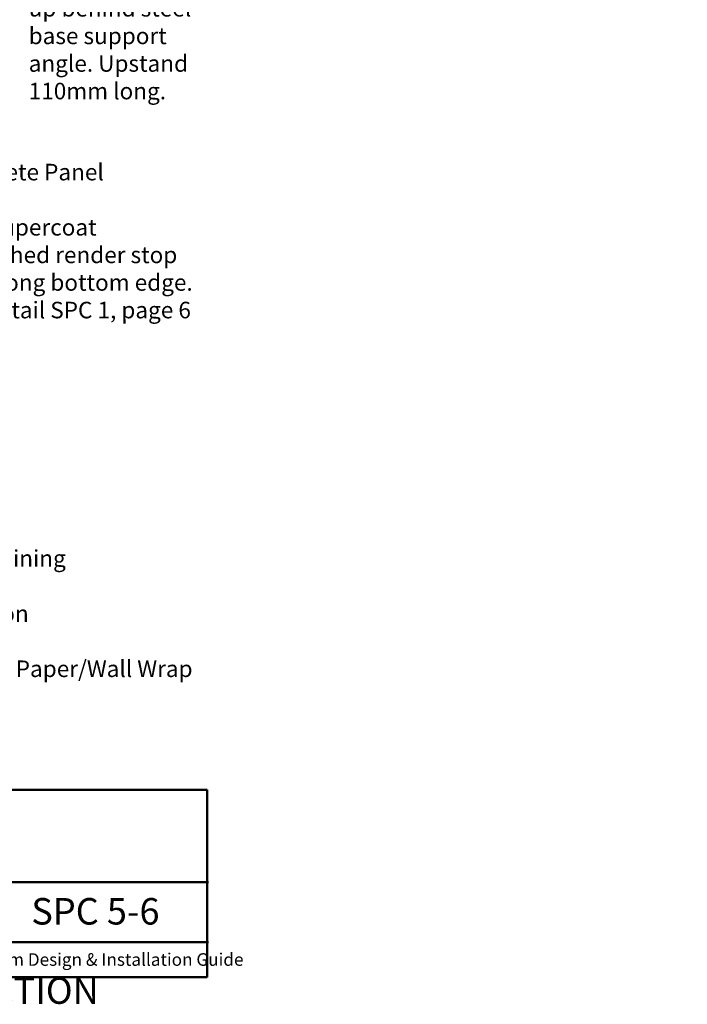
# Model space of a CAD drawing. Units: millimetres. Extents: x 34319 to 43492, y 4800 to 7599.
# Drawn here: x 35936 to 36944, y 4800 to 6287 of the extents above; entities that cross this region are included whole.
import ezdxf

# ---------------------------------------------------------------- set-up
doc = ezdxf.new("R2010")
doc.units = ezdxf.units.MM
doc.header["$MEASUREMENT"] = 0
doc.layers.add('Text', color=7, linetype='Continuous')
doc.layers.add('Title block', color=7, linetype='Continuous', lineweight=50)
doc.styles.add('Title block', font='times.ttf', dxfattribs={"height": 2.5})
doc.styles.add('Titles', font='timesbd.ttf', dxfattribs={"height": 4})

msp = doc.modelspace()

# ---------------------------------------------------------------- linework, layer by layer
at = {"layer": 'Title block'}
for p, q in [((36218.89147167703, 4841.101223524377), (36218.89147167703, 5124.135134468554)), ((34906.05683144309, 4984.59222432845), (36220.67725786156, 4984.592224328451)), ((34906.05683144309, 4894.243828433002), (36220.67725786156, 4894.243828433003)), ((34318.89147167703, 4841.101223524377), (36218.89147167703, 4841.101223524377))]:
    msp.add_line(p, q, dxfattribs=at)
msp.add_lwpolyline([(34318.89147167703, 5124.135134468554), (36218.89147167703, 5124.135134468554)], dxfattribs=at)

# ---------------------------------------------------------------- texts
at = {"style": 'Title block'}
msp.add_text('This drawing must be read in conjunction with the Supercrete Panel Cladding System Design & Installation Guide  ', height=19, dxfattribs=at).set_placement((34914.94428711843, 4858.297394719212))
at = {"layer": 'Text', "attachment_point": 1, "style": 'Titles'}
for s, insert, char_height, width in [('{\\fTahoma|b0|i1|c0|p34;\\PMaintain 35mm minimum clearance to apron flashing\\P\\PFlashing lapped up behind steel base support angle. Upstand 110mm long.}', (35949.11214750935, 6608.713021677206), 25, 259.0945331254864), ('{\\fTahoma|b0|i1|c0|p34;\\H0.99998x;Supercrete Panel\\H0.99998x; \\P\\P\\H0.99998x;Apply Supercoat pre-meshed render stop angle along bottom edge.\\PRefer Detail SPC 1, page 6\\P\\P\\P\\P\\P\\P\\P\\P\\PInterior lining\\P\\PInsulation\\P\\PBuilding Paper/Wall Wrap}', (35789.16610782658, 6069.556379228896), 25, 418.4533149334209), ('\\pi-120,l120,t120;{\\fTahoma|b0|i1|c0|p34;Apron panel wall to roof junction - parallel with roof slope}', (34540.99468710989, 5256.008859790767), 40, 1445.946855624177), ('\\pi4.4085;PANEL CLADDING\\P\\pi32.328;CONSTRUCTION', (34344.44809881687, 4974.222227023241), 40, 544.3949985249526)]:
    msp.add_mtext(s, dxfattribs=dict(at, insert=insert, char_height=char_height, width=width))
at = {"layer": 'Title block', "attachment_point": 1, "style": 'Title block'}
for s, width, insert, char_height in [('\\pi252.6;Roof Apron Flashings', 940.1230340812037, (34971.63132996453, 5075.46219798867), 33.33251426581447), ('SPC 5-6', 280.7820442054021, (35953.0724762898, 4960.609735544874), 39.99901711897736)]:
    msp.add_mtext_dynamic_manual_height_columns(s, width=width, gutter_width=20, heights=[0], dxfattribs=dict(at, insert=insert, char_height=char_height))

doc.saveas('drawing.dxf')
